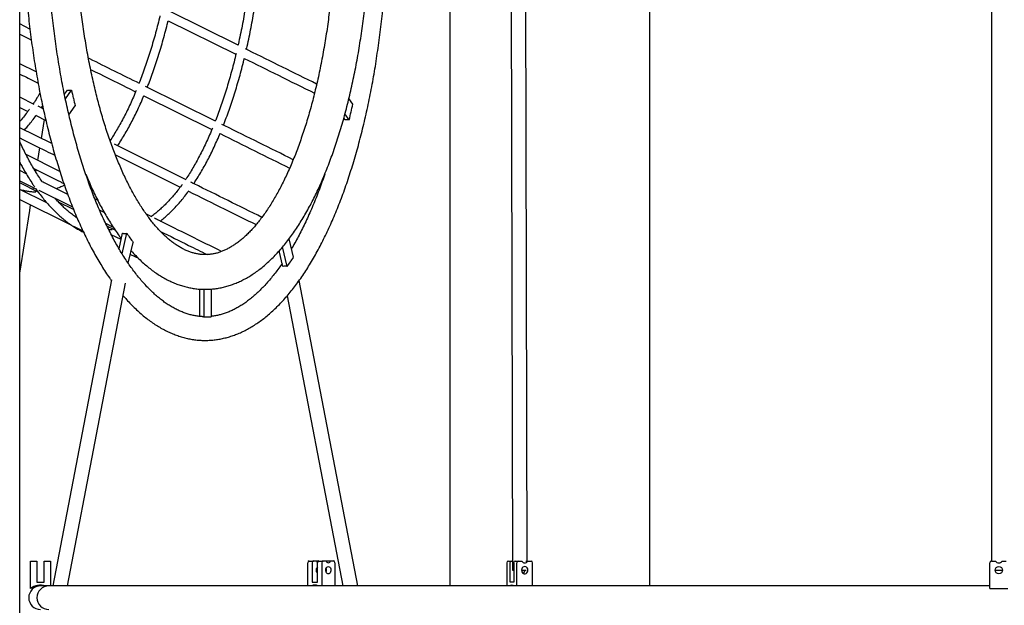
# Model space of a CAD drawing. Units: millimetres. Extents: x 0 to 5115, y 0 to 4200.
# Drawn here: x 1778 to 1886, y 3157 to 3222 of the extents above; entities that cross this region are included whole.
import ezdxf

# ---------------------------------------------------------------- set-up
doc = ezdxf.new("R2010")
doc.units = ezdxf.units.MM
doc.header["$LTSCALE"] = 100

msp = doc.modelspace()

# ---------------------------------------------------------------- linework, layer by layer
at = {"color": 7, "linetype": 'Continuous', "lineweight": 25}
for p, q in [((1831.52, 3335.45), (1831.86, 3161.27)), ((1884.36, 3335.45), (1884.36, 3162.27)), ((1825.02, 3248.52), (1825.02, 3218.87)), ((1833.46, 3162.27), (1833.33, 3230.35)), ((1777.87, 3178.87), (1777.87, 3228.87)), ((1846.93, 3218.87), (1846.93, 3228.44)), ((1801.8, 3218.81), (1794.28, 3222.54)), ((1778.99, 3220.58), (1777.87, 3221.14)), ((1794.14, 3221.49), (1801.56, 3217.81)), ((1777.87, 3220.02), (1779.14, 3219.39)), ((1825.02, 3218.87), (1825.02, 3168.87)), ((1846.93, 3168.87), (1846.93, 3218.87)), ((1779.67, 3215.88), (1777.87, 3216.77)), ((1799.34, 3210.47), (1791.67, 3214.27)), ((1782.77, 3213.43), (1783.09, 3213.88)), ((1782.88, 3212.93), (1783.55, 3213.88)), ((1791.47, 3213.25), (1798.92, 3209.56)), ((1779.45, 3212.32), (1777.87, 3213.11)), ((1780.45, 3211.82), (1779.88, 3212.11)), ((1780.24, 3211.93), (1780.38, 3212.14)), ((1783.26, 3211.17), (1783.95, 3212.15)), ((1814.38, 3212.36), (1813.95, 3212.98)), ((1777.87, 3211.99), (1778.76, 3211.55)), ((1779.67, 3211.1), (1780.74, 3210.57)), ((1813.98, 3210.63), (1813.51, 3211.29)), ((1780.24, 3208.59), (1780.57, 3210.65)), ((1813.52, 3210.63), (1813.39, 3210.82)), ((1781.38, 3208.02), (1777.87, 3209.76)), ((1796.12, 3204.04), (1788.25, 3207.95)), ((1782.27, 3204.98), (1778.56, 3206.82)), ((1779.85, 3206.18), (1780.07, 3207.55)), ((1788.35, 3206.78), (1795.46, 3203.26)), ((1778.59, 3204.71), (1777.87, 3205.07)), ((1779.64, 3204.89), (1779.69, 3205.15)), ((1777.87, 3203.95), (1779.65, 3203.07)), ((1779.91, 3202.71), (1777.87, 3203.72)), ((1780.85, 3201.53), (1777.87, 3203.01)), ((1779.34, 3202.99), (1779.37, 3203.2)), ((1779.97, 3202.91), (1783.66, 3201.08)), ((1783.05, 3202.5), (1783.11, 3202.52)), ((1785.71, 3203.27), (1785.58, 3203.34)), ((1777.87, 3201.89), (1783.55, 3199.08)), ((1778.97, 3200.7), (1779.07, 3201.3)), ((1781.77, 3202), (1781.79, 3202.01)), ((1783.77, 3200.79), (1782.12, 3201.61)), ((1786.11, 3201.96), (1786.42, 3201.81)), ((1777.87, 3193.83), (1778.97, 3200.7)), ((1787.13, 3200.48), (1786.62, 3200.73)), ((1792.36, 3199.98), (1791.75, 3200.28)), ((1784.15, 3199.89), (1784.06, 3199.93)), ((1787.27, 3199.3), (1788.1, 3198.88)), ((1783.77, 3198.96), (1784.79, 3198.46)), ((1788.34, 3198.53), (1787.42, 3198.98)), ((1788.99, 3197.5), (1787.9, 3198.04)), ((1788.31, 3198.58), (1788.25, 3198.57)), ((1788.75, 3196.5), (1789.15, 3198.19)), ((1789.08, 3195.95), (1789.6, 3198.19)), ((1789.77, 3194.9), (1790.31, 3197.19)), ((1807.87, 3195.56), (1807.4, 3197.59)), ((1790, 3195.88), (1790.87, 3195.45)), ((1806.72, 3194.56), (1806.31, 3196.27)), ((1807.17, 3194.56), (1806.67, 3196.69)), ((1787.92, 3193.08), (1781.49, 3159.55)), ((1783.12, 3159.55), (1789.48, 3192.73)), ((1814.92, 3159.55), (1808.49, 3193.02)), ((1797.57, 3192.08), (1797.57, 3189.08)), ((1797.7, 3192.08), (1798.03, 3192.08)), ((1798.03, 3192.08), (1798.03, 3189.04)), ((1798.84, 3192.08), (1798.84, 3189.04)), ((1807.19, 3191.34), (1813.29, 3159.55)), ((1798.03, 3189.04), (1797.86, 3189.06)), ((1777.87, 3128.87), (1777.87, 3178.87)), ((1825.02, 3168.87), (1825.02, 3159.55)), ((1846.93, 3159.55), (1846.93, 3168.87)), ((1779.06, 3162.27), (1779.76, 3162.27)), ((1779.06, 3162.07), (1779.06, 3162.27)), ((1779.06, 3159.27), (1779.06, 3162.07)), ((1779.76, 3162.27), (1779.76, 3162.07)), ((1779.76, 3162.07), (1779.76, 3159.97)), ((1780.56, 3162.27), (1781.26, 3162.27)), ((1780.56, 3162.07), (1780.56, 3162.27)), ((1780.56, 3159.97), (1780.56, 3162.07)), ((1781.26, 3162.27), (1781.26, 3162.07)), ((1781.26, 3162.07), (1781.26, 3159.55)), ((1809.43, 3159.55), (1809.43, 3162.07)), ((1809.57, 3162.27), (1810.07, 3162.27)), ((1809.93, 3162.07), (1809.93, 3159.97)), ((1810.39, 3162.27), (1810.07, 3162.27)), ((1810.63, 3162.27), (1810.39, 3162.27)), ((1810.49, 3159.97), (1810.49, 3162.07)), ((1810.63, 3162.27), (1811.13, 3162.27)), ((1810.99, 3162.07), (1810.99, 3159.55)), ((1811.45, 3162.27), (1811.13, 3162.27)), ((1811.94, 3162.27), (1811.45, 3162.27)), ((1812.26, 3162.27), (1811.94, 3162.27)), ((1812.4, 3162.07), (1812.4, 3159.55)), ((1831.25, 3162.07), (1831.25, 3159.55)), ((1831.42, 3162.27), (1831.77, 3162.27)), ((1831.6, 3159.97), (1831.6, 3162.07)), ((1831.77, 3162.27), (1831.86, 3162.27)), ((1832, 3162.07), (1832, 3159.97)), ((1832.17, 3162.27), (1832.52, 3162.27)), ((1832.35, 3159.55), (1832.35, 3162.07)), ((1832.52, 3162.27), (1832.91, 3162.27)), ((1833.32, 3162.27), (1833.51, 3162.27)), ((1833.51, 3162.27), (1833.91, 3162.27)), ((1834.08, 3159.55), (1834.08, 3162.07)), ((1884.16, 3159.27), (1884.16, 3162.07)), ((1884.36, 3162.27), (1884.82, 3162.27)), ((1885.51, 3162.27), (1885.96, 3162.27)), ((1884.76, 3161.27), (1885.16, 3161.27)), ((1885.16, 3161.27), (1885.56, 3161.27)), ((1779.76, 3159.97), (1780.56, 3159.97)), ((1781.05, 3159.55), (1780.16, 3159.55)), ((1884.16, 3159.55), (1781.05, 3159.55)), ((1809.93, 3159.97), (1810.49, 3159.97)), ((1832, 3159.97), (1831.6, 3159.97)), ((1884.16, 3159.27), (1886.16, 3159.27))]:
    msp.add_line(p, q, dxfattribs=at)
at = {"color": 7, "linetype": 'Continuous', "lineweight": 25, "flags": 128}
for points in [[(1811.69, 3161.67), (1811.78, 3161.65), (1811.85, 3161.6), (1811.92, 3161.52), (1811.96, 3161.42), (1811.98, 3161.3), (1811.97, 3161.18), (1811.94, 3161.07), (1811.89, 3160.98), (1811.82, 3160.91), (1811.74, 3160.88), (1811.65, 3160.88), (1811.57, 3160.91), (1811.5, 3160.98), (1811.45, 3161.07), (1811.42, 3161.18), (1811.41, 3161.3), (1811.43, 3161.42), (1811.47, 3161.52), (1811.54, 3161.6), (1811.61, 3161.65), (1811.69, 3161.67)], [(1833.21, 3161.67), (1833.11, 3161.65), (1833.02, 3161.6), (1832.94, 3161.52), (1832.89, 3161.42), (1832.87, 3161.3), (1832.88, 3161.18), (1832.91, 3161.07), (1832.98, 3160.98), (1833.06, 3160.91), (1833.16, 3160.88), (1833.26, 3160.88), (1833.36, 3160.91), (1833.45, 3160.98), (1833.51, 3161.07), (1833.55, 3161.18), (1833.56, 3161.3), (1833.54, 3161.42), (1833.48, 3161.52), (1833.41, 3161.6), (1833.32, 3161.65), (1833.21, 3161.67)]]:
    msp.add_lwpolyline(points, dxfattribs=at)
at = {"color": 7, "linetype": 'Continuous', "lineweight": 25}
msp.add_circle((1885.16, 3161.27), 0.4, dxfattribs=at)
for centre, radius, start, end in [((1855.76, 3229.84), 73.96, 192.4621, 193.1549), ((1853.44, 3229.3), 71.57, 193.1548, 193.8629), ((1737.02, 3229.52), 79.24, 346.8448, 347.4912), ((1739.34, 3228.98), 76.86, 346.1853, 346.8449), ((1809.92, 3211.68), 24.39, 213.5805, 215.0319), ((1808.58, 3210.74), 22.75, 215.0315, 216.5518), ((1787.5, 3209.09), 24.46, 323.5522, 324.9673), ((1786.15, 3210.03), 26.1, 324.967, 326.3222), ((1798.43, 3198.94), 6.87, 266.6227, 269.999), ((1798.43, 3198.94), 6.87, 270.001, 273.3773), ((1798.43, 3196.4), 7.37, 266.8511, 269.9992), ((1798.43, 3196.4), 7.37, 270.0008, 273.1489), ((1809.61, 3162.1), 0.179, 101.4218, 188.0495), ((1810.1, 3162.1), 0.179, 101.4218, 188.0495), ((1810.83, 3161.27), 0.483, 134.1959, 225.8041), ((1810.72, 3162.39), 0.349, 200.3808, 231.1362), ((1809.88, 3161.27), 0.544, 339.1362, 20.8638), ((1810.67, 3162.1), 0.179, 101.4218, 188.0495), ((1811.16, 3162.1), 0.179, 101.4218, 188.0495), ((1811.69, 3162.33), 0.252, 193.5276, 346.4724), ((1810.94, 3161.27), 0.544, 339.1362, 20.8638), ((1812.22, 3162.1), 0.179, 351.9505, 78.5782), ((1831.43, 3162.08), 0.188, 94.4019, 183.8113), ((1831.78, 3162.08), 0.188, 94.4019, 183.8113), ((1832.18, 3162.08), 0.188, 94.4019, 183.8113), ((1832.53, 3162.08), 0.188, 94.4019, 183.8113), ((1833.21, 3162.4), 0.327, 203.3427, 336.6573), ((1833.89, 3162.08), 0.188, 356.1887, 85.5981), ((1884.36, 3162.07), 0.2, 90, 180), ((1885.16, 3162.47), 0.4, 210, 330), ((1831.95, 3174.06), 12.79, 269.5978, 270.1979), ((1832.18, 3494.67), 333.4, 270.1193, 270.2025), ((1832.8, 3161.26), 0.414, 305.8808, 1.3053), ((1780.16, 3158.25), 1.3, 90, 270), ((1780.16, 3157.72), 1.9, 74.3307, 125.3765), ((1781.06, 3158.25), 1.3, 90.3833, 269.6167), ((1781.06, 3158.25), 1.3, 90.3827, 269.6173), ((1810.21, 3158.65), 0.974, 68.1319, 111.8681), ((1831.8, 3159.11), 0.511, 59.834, 120.166)]:
    msp.add_arc(centre, radius, start, end, dxfattribs=at)
for points, knots in [([(1798.2, 3186.45), (1798.3, 3186.45), (1798.58, 3186.46), (1799.03, 3186.49), (1799.56, 3186.55), (1800.09, 3186.65), (1800.61, 3186.78), (1801.14, 3186.94), (1801.66, 3187.13), (1802.18, 3187.35), (1802.7, 3187.6), (1803.21, 3187.89), (1803.72, 3188.21), (1804.23, 3188.56), (1804.73, 3188.94), (1805.23, 3189.35), (1805.72, 3189.8), (1806.21, 3190.27), (1806.69, 3190.78), (1807.17, 3191.31), (1807.63, 3191.87), (1808.09, 3192.47), (1808.55, 3193.08), (1808.99, 3193.73), (1809.43, 3194.4), (1809.85, 3195.1), (1810.27, 3195.83), (1810.68, 3196.58), (1811.08, 3197.35), (1811.47, 3198.15), (1811.86, 3198.97), (1812.23, 3199.82), (1812.59, 3200.68), (1812.94, 3201.57), (1813.29, 3202.48), (1813.62, 3203.41), (1813.94, 3204.36), (1814.25, 3205.33), (1814.55, 3206.31), (1814.84, 3207.32), (1815.12, 3208.34), (1815.39, 3209.38), (1815.64, 3210.43), (1815.89, 3211.5), (1816.12, 3212.59), (1816.34, 3213.69), (1816.55, 3214.8), (1816.75, 3215.92), (1816.93, 3217.06), (1817.1, 3218.21), (1817.26, 3219.37), (1817.41, 3220.53), (1817.55, 3221.71), (1817.67, 3222.89), (1817.78, 3224.08), (1817.88, 3225.28), (1817.97, 3226.48), (1818.04, 3227.69), (1818.1, 3228.91), (1818.15, 3230.12), (1818.18, 3231.34), (1818.2, 3232.56), (1818.21, 3233.78), (1818.2, 3235), (1818.19, 3236.22), (1818.16, 3237.44), (1818.11, 3238.65), (1818.06, 3239.87), (1817.99, 3241.08), (1817.91, 3242.28), (1817.81, 3243.48), (1817.71, 3244.67), (1817.59, 3245.86), (1817.45, 3247.04), (1817.31, 3248.21), (1817.15, 3249.37), (1816.98, 3250.52), (1816.8, 3251.66), (1816.61, 3252.78), (1816.4, 3253.9), (1816.18, 3255), (1815.95, 3256.09), (1815.71, 3257.16), (1815.46, 3258.22), (1815.2, 3259.27), (1814.92, 3260.29), (1814.64, 3261.3), (1814.34, 3262.29), (1814.03, 3263.27), (1813.71, 3264.22), (1813.38, 3265.16), (1813.04, 3266.07), (1812.69, 3266.96), (1812.34, 3267.84), (1811.97, 3268.69), (1811.59, 3269.51), (1811.2, 3270.32), (1810.8, 3271.1), (1810.39, 3271.86), (1809.98, 3272.59), (1809.55, 3273.29), (1809.12, 3273.98), (1808.68, 3274.63), (1808.23, 3275.26), (1807.77, 3275.86), (1807.3, 3276.43), (1806.83, 3276.98), (1806.35, 3277.49), (1805.86, 3277.98), (1805.36, 3278.43), (1804.86, 3278.86), (1804.35, 3279.25), (1803.84, 3279.61), (1803.33, 3279.94), (1802.8, 3280.24), (1802.28, 3280.51), (1801.75, 3280.74), (1801.23, 3280.94), (1800.7, 3281.11), (1800.17, 3281.24), (1799.63, 3281.34), (1799.1, 3281.41), (1798.63, 3281.45), (1798.33, 3281.45), (1798.2, 3281.45)], [0, 0, 0, 0, 0.004435, 0.01222, 0.020009, 0.027813, 0.035642, 0.043506, 0.051413, 0.059367, 0.067373, 0.075431, 0.083541, 0.091701, 0.099906, 0.108151, 0.116431, 0.124739, 0.133071, 0.14142, 0.149782, 0.158152, 0.166528, 0.174906, 0.183284, 0.19166, 0.200032, 0.2084, 0.216763, 0.225121, 0.233474, 0.241821, 0.250162, 0.258498, 0.266829, 0.275155, 0.283476, 0.291793, 0.300105, 0.308413, 0.316717, 0.325018, 0.333315, 0.341608, 0.349899, 0.358187, 0.366473, 0.374756, 0.383037, 0.391316, 0.399593, 0.407868, 0.416142, 0.424415, 0.432686, 0.440956, 0.449225, 0.457494, 0.465762, 0.474029, 0.482296, 0.490562, 0.498828, 0.507095, 0.515361, 0.523627, 0.531894, 0.540161, 0.548429, 0.556697, 0.564966, 0.573236, 0.581506, 0.589778, 0.598052, 0.606326, 0.614603, 0.622881, 0.631161, 0.639443, 0.647728, 0.656015, 0.664304, 0.672597, 0.680892, 0.689191, 0.697493, 0.7058, 0.71411, 0.722424, 0.730743, 0.739067, 0.747396, 0.75573, 0.76407, 0.772415, 0.780766, 0.789122, 0.797485, 0.805853, 0.814227, 0.822605, 0.830988, 0.839373, 0.84776, 0.856146, 0.864528, 0.872903, 0.881266, 0.889614, 0.89794, 0.906239, 0.914505, 0.922732, 0.930913, 0.939045, 0.947125, 0.95515, 0.963122, 0.971043, 0.978919, 0.986758, 0.994569, 1, 1, 1, 1]), ([(1797.86, 3189.06), (1797.75, 3189.07), (1797.5, 3189.09), (1797.1, 3189.14), (1796.66, 3189.24), (1796.21, 3189.36), (1795.77, 3189.52), (1795.34, 3189.7), (1794.9, 3189.92), (1794.47, 3190.16), (1794.04, 3190.43), (1793.61, 3190.73), (1793.18, 3191.06), (1792.76, 3191.42), (1792.34, 3191.81), (1791.92, 3192.23), (1791.51, 3192.67), (1791.09, 3193.15), (1790.68, 3193.65), (1790.28, 3194.18), (1789.88, 3194.74), (1789.48, 3195.32), (1789.09, 3195.94), (1788.7, 3196.58), (1788.32, 3197.24), (1787.95, 3197.94), (1787.58, 3198.66), (1787.22, 3199.4), (1786.86, 3200.17), (1786.51, 3200.96), (1786.17, 3201.78), (1785.84, 3202.62), (1785.52, 3203.48), (1785.21, 3204.37), (1784.9, 3205.27), (1784.61, 3206.2), (1784.32, 3207.15), (1784.04, 3208.11), (1783.78, 3209.1), (1783.52, 3210.1), (1783.27, 3211.12), (1783.04, 3212.15), (1782.81, 3213.2), (1782.6, 3214.27), (1782.4, 3215.35), (1782.21, 3216.44), (1782.03, 3217.55), (1781.86, 3218.67), (1781.71, 3219.8), (1781.56, 3220.94), (1781.43, 3222.08), (1781.31, 3223.24), (1781.2, 3224.4), (1781.11, 3225.58), (1781.03, 3226.75), (1780.96, 3227.94), (1780.9, 3229.12), (1780.85, 3230.31), (1780.82, 3231.5), (1780.8, 3232.7), (1780.8, 3233.89), (1780.8, 3235.09), (1780.82, 3236.28), (1780.85, 3237.48), (1780.89, 3238.67), (1780.95, 3239.86), (1781.02, 3241.04), (1781.1, 3242.22), (1781.19, 3243.39), (1781.3, 3244.55), (1781.42, 3245.71), (1781.55, 3246.86), (1781.69, 3248), (1781.85, 3249.13), (1782.01, 3250.25), (1782.19, 3251.36), (1782.38, 3252.45), (1782.58, 3253.53), (1782.79, 3254.6), (1783.02, 3255.65), (1783.25, 3256.69), (1783.5, 3257.71), (1783.75, 3258.72), (1784.02, 3259.7), (1784.29, 3260.67), (1784.58, 3261.62), (1784.88, 3262.55), (1785.18, 3263.46), (1785.49, 3264.35), (1785.82, 3265.21), (1786.15, 3266.05), (1786.49, 3266.87), (1786.83, 3267.67), (1787.19, 3268.44), (1787.55, 3269.19), (1787.92, 3269.91), (1788.29, 3270.61), (1788.67, 3271.28), (1789.06, 3271.92), (1789.45, 3272.53), (1789.85, 3273.12), (1790.25, 3273.68), (1790.65, 3274.21), (1791.06, 3274.72), (1791.47, 3275.19), (1791.89, 3275.64), (1792.3, 3276.06), (1792.72, 3276.45), (1793.14, 3276.81), (1793.56, 3277.14), (1793.99, 3277.44), (1794.41, 3277.71), (1794.84, 3277.95), (1795.26, 3278.17), (1795.69, 3278.35), (1796.12, 3278.51), (1796.55, 3278.64), (1796.99, 3278.74), (1797.43, 3278.81), (1797.72, 3278.83), (1797.86, 3278.84)], [0, 0, 0, 0, 0.006462, 0.015623, 0.024726, 0.033747, 0.042673, 0.051503, 0.060242, 0.068899, 0.077485, 0.086014, 0.094495, 0.10294, 0.111356, 0.119752, 0.128133, 0.136505, 0.144871, 0.153234, 0.161598, 0.169962, 0.17833, 0.186702, 0.195079, 0.203462, 0.21185, 0.220245, 0.228645, 0.237052, 0.245465, 0.253884, 0.262308, 0.270738, 0.279173, 0.287613, 0.296058, 0.304507, 0.31296, 0.321417, 0.329878, 0.338342, 0.346809, 0.355279, 0.363752, 0.372228, 0.380705, 0.389185, 0.397667, 0.406151, 0.414637, 0.423124, 0.431612, 0.440101, 0.448592, 0.457083, 0.465575, 0.474068, 0.482561, 0.491054, 0.499548, 0.508042, 0.516536, 0.525029, 0.533523, 0.542016, 0.550508, 0.558999, 0.56749, 0.57598, 0.584468, 0.592956, 0.601441, 0.609926, 0.618408, 0.626889, 0.635367, 0.643843, 0.652317, 0.660788, 0.669256, 0.677721, 0.686183, 0.694641, 0.703096, 0.711546, 0.719992, 0.728433, 0.73687, 0.745301, 0.753727, 0.762148, 0.770562, 0.778971, 0.787373, 0.795769, 0.804158, 0.812541, 0.820918, 0.829289, 0.837654, 0.846015, 0.854373, 0.862728, 0.871084, 0.879441, 0.887804, 0.896176, 0.904561, 0.912967, 0.921399, 0.929867, 0.938381, 0.946951, 0.955588, 0.964305, 0.97311, 0.98201, 0.991005, 1, 1, 1, 1]), ([(1798.84, 3192.08), (1798.9, 3192.08), (1799.14, 3192.1), (1799.54, 3192.15), (1800.06, 3192.25), (1800.57, 3192.38), (1801.08, 3192.54), (1801.58, 3192.73), (1802.09, 3192.96), (1802.59, 3193.21), (1803.09, 3193.5), (1803.58, 3193.82), (1804.07, 3194.17), (1804.56, 3194.55), (1805.04, 3194.97), (1805.51, 3195.42), (1805.98, 3195.9), (1806.44, 3196.4), (1806.9, 3196.94), (1807.34, 3197.51), (1807.78, 3198.1), (1808.21, 3198.73), (1808.62, 3199.38), (1809.03, 3200.05), (1809.43, 3200.75), (1809.82, 3201.47), (1810.2, 3202.22), (1810.57, 3202.99), (1810.93, 3203.79), (1811.27, 3204.6), (1811.61, 3205.44), (1811.94, 3206.3), (1812.25, 3207.17), (1812.56, 3208.07), (1812.85, 3208.99), (1813.13, 3209.92), (1813.41, 3210.87), (1813.67, 3211.84), (1813.91, 3212.82), (1814.15, 3213.82), (1814.37, 3214.83), (1814.59, 3215.86), (1814.79, 3216.9), (1814.98, 3217.96), (1815.15, 3219.02), (1815.32, 3220.1), (1815.47, 3221.18), (1815.61, 3222.28), (1815.74, 3223.38), (1815.85, 3224.49), (1815.95, 3225.61), (1816.04, 3226.74), (1816.11, 3227.87), (1816.18, 3229), (1816.23, 3230.14), (1816.26, 3231.28), (1816.29, 3232.42), (1816.3, 3233.57), (1816.3, 3234.71), (1816.28, 3235.85), (1816.25, 3236.99), (1816.21, 3238.13), (1816.16, 3239.27), (1816.09, 3240.4), (1816.01, 3241.53), (1815.92, 3242.65), (1815.81, 3243.77), (1815.7, 3244.88), (1815.57, 3245.98), (1815.42, 3247.07), (1815.27, 3248.15), (1815.1, 3249.23), (1814.92, 3250.29), (1814.73, 3251.34), (1814.52, 3252.37), (1814.3, 3253.39), (1814.08, 3254.4), (1813.84, 3255.4), (1813.58, 3256.37), (1813.32, 3257.34), (1813.05, 3258.28), (1812.76, 3259.21), (1812.46, 3260.12), (1812.16, 3261.01), (1811.84, 3261.88), (1811.51, 3262.73), (1811.17, 3263.56), (1810.82, 3264.36), (1810.46, 3265.15), (1810.08, 3265.91), (1809.7, 3266.65), (1809.31, 3267.37), (1808.91, 3268.06), (1808.5, 3268.73), (1808.08, 3269.37), (1807.65, 3269.98), (1807.21, 3270.57), (1806.76, 3271.13), (1806.3, 3271.67), (1805.83, 3272.17), (1805.35, 3272.64), (1804.87, 3273.08), (1804.38, 3273.5), (1803.88, 3273.87), (1803.38, 3274.22), (1802.87, 3274.53), (1802.36, 3274.81), (1801.85, 3275.06), (1801.33, 3275.27), (1800.81, 3275.45), (1800.29, 3275.6), (1799.77, 3275.71), (1799.29, 3275.79), (1798.97, 3275.81), (1798.84, 3275.83)], [0, 0, 0, 0, 0.003047, 0.011268, 0.019512, 0.027795, 0.036133, 0.044538, 0.053019, 0.061585, 0.07024, 0.078983, 0.087812, 0.096722, 0.105704, 0.114748, 0.123844, 0.132982, 0.14215, 0.151341, 0.160546, 0.169758, 0.178972, 0.188183, 0.197389, 0.206587, 0.215775, 0.224954, 0.234122, 0.24328, 0.252428, 0.261565, 0.270692, 0.27981, 0.288919, 0.298019, 0.307112, 0.316196, 0.325274, 0.334345, 0.34341, 0.352469, 0.361523, 0.370572, 0.379617, 0.388658, 0.397695, 0.406729, 0.41576, 0.424788, 0.433814, 0.442838, 0.45186, 0.46088, 0.4699, 0.478918, 0.487936, 0.496953, 0.50597, 0.514987, 0.524004, 0.533022, 0.542041, 0.55106, 0.560081, 0.569103, 0.578128, 0.587154, 0.596183, 0.605214, 0.614249, 0.623287, 0.632328, 0.641374, 0.650424, 0.659479, 0.668539, 0.677605, 0.686677, 0.695756, 0.704842, 0.713935, 0.723037, 0.732148, 0.741267, 0.750397, 0.759536, 0.768686, 0.777847, 0.78702, 0.796203, 0.805398, 0.814603, 0.823818, 0.833041, 0.84227, 0.851502, 0.860731, 0.869952, 0.879157, 0.888338, 0.897485, 0.906587, 0.915633, 0.924612, 0.933514, 0.94233, 0.951056, 0.959689, 0.968231, 0.976689, 0.985071, 0.993388, 1, 1, 1, 1]), ([(1787.98, 3274.99), (1787.94, 3274.93), (1787.75, 3274.67), (1787.42, 3274.17), (1786.98, 3273.5), (1786.55, 3272.8), (1786.13, 3272.08), (1785.72, 3271.33), (1785.32, 3270.55), (1784.93, 3269.75), (1784.55, 3268.93), (1784.18, 3268.09), (1783.81, 3267.22), (1783.46, 3266.33), (1783.12, 3265.43), (1782.79, 3264.5), (1782.47, 3263.55), (1782.15, 3262.58), (1781.85, 3261.59), (1781.57, 3260.59), (1781.29, 3259.56), (1781.02, 3258.53), (1780.76, 3257.47), (1780.52, 3256.4), (1780.29, 3255.31), (1780.07, 3254.22), (1779.86, 3253.1), (1779.66, 3251.98), (1779.47, 3250.84), (1779.3, 3249.7), (1779.14, 3248.54), (1778.99, 3247.37), (1778.86, 3246.2), (1778.73, 3245.01), (1778.62, 3243.82), (1778.52, 3242.62), (1778.44, 3241.42), (1778.37, 3240.21), (1778.31, 3239), (1778.26, 3237.78), (1778.22, 3236.57), (1778.2, 3235.35), (1778.2, 3234.13), (1778.2, 3232.9), (1778.22, 3231.68), (1778.25, 3230.47), (1778.29, 3229.25), (1778.35, 3228.04), (1778.42, 3226.83), (1778.5, 3225.62), (1778.59, 3224.42), (1778.7, 3223.23), (1778.82, 3222.04), (1778.95, 3220.87), (1779.1, 3219.7), (1779.25, 3218.54), (1779.42, 3217.39), (1779.61, 3216.25), (1779.8, 3215.12), (1780, 3214), (1780.22, 3212.9), (1780.45, 3211.81), (1780.69, 3210.74), (1780.94, 3209.68), (1781.21, 3208.64), (1781.48, 3207.61), (1781.77, 3206.6), (1782.07, 3205.61), (1782.37, 3204.64), (1782.69, 3203.68), (1783.02, 3202.75), (1783.36, 3201.83), (1783.71, 3200.94), (1784.07, 3200.07), (1784.44, 3199.22), (1784.82, 3198.39), (1785.21, 3197.59), (1785.6, 3196.8), (1786.01, 3196.05), (1786.43, 3195.32), (1786.85, 3194.61), (1787.28, 3193.93), (1787.64, 3193.4), (1787.85, 3193.11), (1787.91, 3193.02)], [0, 0, 0, 0, 0.003441, 0.015943, 0.028444, 0.040942, 0.053434, 0.065921, 0.0784, 0.090871, 0.103335, 0.11579, 0.128237, 0.140676, 0.153107, 0.16553, 0.177947, 0.190356, 0.202759, 0.215156, 0.227547, 0.239933, 0.252313, 0.264689, 0.27706, 0.289427, 0.301791, 0.31415, 0.326507, 0.33886, 0.351211, 0.363559, 0.375905, 0.388249, 0.400591, 0.412932, 0.425271, 0.437609, 0.449945, 0.462281, 0.474617, 0.486952, 0.499286, 0.511621, 0.523955, 0.53629, 0.548626, 0.560961, 0.573298, 0.585635, 0.597974, 0.610314, 0.622655, 0.634998, 0.647344, 0.659691, 0.67204, 0.684393, 0.696748, 0.709106, 0.721468, 0.733833, 0.746203, 0.758576, 0.770955, 0.783338, 0.795726, 0.808121, 0.820521, 0.832927, 0.845341, 0.857761, 0.870189, 0.882625, 0.895069, 0.907521, 0.919982, 0.932452, 0.94493, 0.957417, 0.969911, 0.982413, 0.994921, 1, 1, 1, 1]), ([(1798.2, 3195.85), (1798.15, 3195.85), (1797.96, 3195.85), (1797.65, 3195.88), (1797.27, 3195.94), (1796.89, 3196.03), (1796.51, 3196.15), (1796.13, 3196.3), (1795.76, 3196.48), (1795.39, 3196.69), (1795.02, 3196.92), (1794.65, 3197.18), (1794.28, 3197.47), (1793.91, 3197.79), (1793.55, 3198.14), (1793.18, 3198.51), (1792.82, 3198.91), (1792.45, 3199.34), (1792.09, 3199.8), (1791.74, 3200.29), (1791.38, 3200.81), (1791.03, 3201.35), (1790.68, 3201.92), (1790.34, 3202.52), (1790, 3203.14), (1789.67, 3203.8), (1789.34, 3204.47), (1789.02, 3205.17), (1788.71, 3205.9), (1788.4, 3206.65), (1788.1, 3207.43), (1787.81, 3208.22), (1787.53, 3209.04), (1787.25, 3209.88), (1786.99, 3210.74), (1786.73, 3211.63), (1786.49, 3212.53), (1786.25, 3213.44), (1786.03, 3214.38), (1785.81, 3215.33), (1785.61, 3216.3), (1785.41, 3217.29), (1785.23, 3218.28), (1785.06, 3219.3), (1784.9, 3220.32), (1784.75, 3221.36), (1784.61, 3222.4), (1784.48, 3223.46), (1784.37, 3224.52), (1784.27, 3225.6), (1784.18, 3226.68), (1784.1, 3227.76), (1784.04, 3228.86), (1783.99, 3229.95), (1783.95, 3231.05), (1783.92, 3232.15), (1783.91, 3233.26), (1783.91, 3234.36), (1783.92, 3235.47), (1783.94, 3236.57), (1783.98, 3237.67), (1784.03, 3238.77), (1784.09, 3239.86), (1784.16, 3240.95), (1784.25, 3242.03), (1784.34, 3243.11), (1784.45, 3244.17), (1784.58, 3245.23), (1784.71, 3246.28), (1784.86, 3247.32), (1785.01, 3248.35), (1785.18, 3249.36), (1785.36, 3250.37), (1785.56, 3251.35), (1785.76, 3252.33), (1785.97, 3253.29), (1786.19, 3254.23), (1786.43, 3255.15), (1786.67, 3256.06), (1786.93, 3256.94), (1787.19, 3257.81), (1787.46, 3258.66), (1787.74, 3259.48), (1788.03, 3260.29), (1788.33, 3261.07), (1788.63, 3261.83), (1788.95, 3262.56), (1789.26, 3263.27), (1789.59, 3263.95), (1789.92, 3264.61), (1790.26, 3265.24), (1790.6, 3265.85), (1790.95, 3266.43), (1791.3, 3266.98), (1791.65, 3267.5), (1792.01, 3267.99), (1792.37, 3268.46), (1792.73, 3268.89), (1793.1, 3269.3), (1793.46, 3269.68), (1793.82, 3270.03), (1794.19, 3270.35), (1794.55, 3270.64), (1794.91, 3270.91), (1795.27, 3271.15), (1795.63, 3271.35), (1795.99, 3271.54), (1796.35, 3271.69), (1796.71, 3271.82), (1797.08, 3271.92), (1797.44, 3271.99), (1797.82, 3272.04), (1798.07, 3272.05), (1798.2, 3272.05)], [0, 0, 0, 0, 0.00464, 0.015096, 0.0254759, 0.0356712, 0.0456293, 0.0553463, 0.0648462, 0.074164, 0.0833353, 0.0923924, 0.1013628, 0.1102689, 0.1191289, 0.1279572, 0.1367652, 0.1455619, 0.1543539, 0.1631458, 0.1719409, 0.1807425, 0.1895529, 0.1983735, 0.2072054, 0.2160493, 0.2249053, 0.2337735, 0.2426537, 0.2515457, 0.260449, 0.2693631, 0.2782876, 0.2872219, 0.2961655, 0.3051178, 0.3140783, 0.3230465, 0.3320217, 0.3410037, 0.3499917, 0.3589855, 0.3679845, 0.3769884, 0.3859967, 0.395009, 0.4040251, 0.4130444, 0.4220667, 0.4310917, 0.440119, 0.4491483, 0.4581794, 0.467212, 0.4762457, 0.4852803, 0.4943156, 0.5033512, 0.5123869, 0.5214224, 0.5304573, 0.5394915, 0.5485245, 0.5575563, 0.5665864, 0.5756146, 0.5846406, 0.5936641, 0.6026848, 0.6117023, 0.6207163, 0.6297264, 0.6387323, 0.6477336, 0.6567299, 0.6657206, 0.6747055, 0.683684, 0.6926556, 0.7016199, 0.7105763, 0.7195242, 0.7284631, 0.7373924, 0.7463117, 0.7552202, 0.7641176, 0.7730032, 0.7818767, 0.7907377, 0.7995861, 0.8084217, 0.8172448, 0.826056, 0.834856, 0.8436465, 0.8524295, 0.861208, 0.8699857, 0.8787663, 0.8875564, 0.8963643, 0.9052007, 0.9140789, 0.9230156, 0.9320312, 0.9411505, 0.9504019, 0.9598176, 0.96943, 0.9792663, 0.9893374, 1, 1, 1, 1]), ([(1798.2, 3272.05), (1798.26, 3272.05), (1798.44, 3272.05), (1798.76, 3272.02), (1799.14, 3271.96), (1799.52, 3271.87), (1799.9, 3271.75), (1800.27, 3271.6), (1800.65, 3271.42), (1801.02, 3271.22), (1801.39, 3270.98), (1801.76, 3270.72), (1802.12, 3270.43), (1802.49, 3270.11), (1802.86, 3269.77), (1803.22, 3269.39), (1803.59, 3268.99), (1803.95, 3268.56), (1804.31, 3268.1), (1804.67, 3267.61), (1805.02, 3267.1), (1805.38, 3266.55), (1805.72, 3265.98), (1806.07, 3265.38), (1806.4, 3264.76), (1806.74, 3264.11), (1807.06, 3263.43), (1807.38, 3262.73), (1807.7, 3262), (1808, 3261.25), (1808.3, 3260.48), (1808.59, 3259.68), (1808.88, 3258.86), (1809.15, 3258.02), (1809.42, 3257.16), (1809.67, 3256.28), (1809.92, 3255.38), (1810.15, 3254.46), (1810.38, 3253.52), (1810.59, 3252.57), (1810.8, 3251.6), (1810.99, 3250.62), (1811.18, 3249.62), (1811.35, 3248.61), (1811.51, 3247.58), (1811.66, 3246.55), (1811.8, 3245.5), (1811.92, 3244.45), (1812.03, 3243.38), (1812.13, 3242.31), (1812.22, 3241.23), (1812.3, 3240.14), (1812.36, 3239.05), (1812.42, 3237.95), (1812.46, 3236.85), (1812.48, 3235.75), (1812.5, 3234.65), (1812.5, 3233.54), (1812.49, 3232.44), (1812.46, 3231.34), (1812.43, 3230.24), (1812.38, 3229.14), (1812.32, 3228.04), (1812.24, 3226.96), (1812.16, 3225.87), (1812.06, 3224.8), (1811.95, 3223.73), (1811.83, 3222.67), (1811.69, 3221.62), (1811.55, 3220.58), (1811.39, 3219.56), (1811.22, 3218.54), (1811.04, 3217.54), (1810.85, 3216.55), (1810.65, 3215.58), (1810.43, 3214.62), (1810.21, 3213.68), (1809.98, 3212.75), (1809.73, 3211.85), (1809.48, 3210.96), (1809.22, 3210.09), (1808.94, 3209.25), (1808.66, 3208.42), (1808.37, 3207.62), (1808.08, 3206.84), (1807.77, 3206.08), (1807.46, 3205.34), (1807.14, 3204.64), (1806.81, 3203.95), (1806.48, 3203.29), (1806.15, 3202.66), (1805.8, 3202.06), (1805.46, 3201.48), (1805.11, 3200.93), (1804.75, 3200.41), (1804.39, 3199.91), (1804.03, 3199.45), (1803.67, 3199.01), (1803.31, 3198.6), (1802.95, 3198.22), (1802.58, 3197.87), (1802.22, 3197.55), (1801.86, 3197.26), (1801.49, 3196.99), (1801.13, 3196.76), (1800.77, 3196.55), (1800.41, 3196.37), (1800.05, 3196.21), (1799.69, 3196.08), (1799.33, 3195.98), (1798.96, 3195.91), (1798.59, 3195.86), (1798.33, 3195.86), (1798.2, 3195.85)], [0, 0, 0, 0, 0.00464, 0.015096, 0.0254759, 0.0356712, 0.0456293, 0.0553463, 0.0648462, 0.074164, 0.0833353, 0.0923924, 0.1013628, 0.1102689, 0.1191289, 0.1279572, 0.1367652, 0.1455619, 0.1543539, 0.1631458, 0.1719409, 0.1807425, 0.1895529, 0.1983735, 0.2072054, 0.2160493, 0.2249053, 0.2337735, 0.2426537, 0.2515457, 0.260449, 0.2693631, 0.2782876, 0.2872219, 0.2961655, 0.3051178, 0.3140783, 0.3230465, 0.3320217, 0.3410037, 0.3499917, 0.3589855, 0.3679845, 0.3769884, 0.3859967, 0.395009, 0.4040251, 0.4130444, 0.4220667, 0.4310917, 0.440119, 0.4491483, 0.4581794, 0.467212, 0.4762457, 0.4852803, 0.4943156, 0.5033512, 0.5123869, 0.5214224, 0.5304573, 0.5394915, 0.5485245, 0.5575563, 0.5665864, 0.5756146, 0.5846406, 0.5936641, 0.6026848, 0.6117023, 0.6207163, 0.6297264, 0.6387323, 0.6477336, 0.6567299, 0.6657206, 0.6747055, 0.683684, 0.6926556, 0.7016199, 0.7105763, 0.7195242, 0.7284631, 0.7373924, 0.7463117, 0.7552202, 0.7641176, 0.7730032, 0.7818767, 0.7907377, 0.7995861, 0.8084217, 0.8172448, 0.826056, 0.834856, 0.8436465, 0.8524295, 0.861208, 0.8699857, 0.8787663, 0.8875564, 0.8963643, 0.9052007, 0.9140789, 0.9230156, 0.9320312, 0.9411505, 0.9504019, 0.9598176, 0.96943, 0.9792663, 0.9893374, 1, 1, 1, 1]), ([(1803.24, 3227.48), (1803.23, 3227.39), (1803.18, 3226.94), (1803.08, 3226.13), (1802.93, 3225.07), (1802.78, 3224.02), (1802.61, 3222.98), (1802.43, 3221.95), (1802.25, 3220.94), (1802.04, 3219.94), (1801.89, 3219.23), (1801.81, 3218.86), (1801.8, 3218.81)], [0, 0, 0, 0, 0.029898, 0.149001, 0.268097, 0.387182, 0.506255, 0.625313, 0.744357, 0.863383, 0.982392, 1, 1, 1, 1]), ([(1802.72, 3218.35), (1802.73, 3218.39), (1802.81, 3218.76), (1802.97, 3219.47), (1803.17, 3220.48), (1803.37, 3221.51), (1803.55, 3222.54), (1803.73, 3223.59), (1803.89, 3224.65), (1804.03, 3225.72), (1804.13, 3226.5), (1804.18, 3226.91), (1804.18, 3226.96)], [0, 0, 0, 0, 0.0150912, 0.1360884, 0.25707, 0.3780332, 0.4989796, 0.6199106, 0.7408275, 0.8617316, 0.9826242, 1, 1, 1, 1]), ([(1793.24, 3222.04), (1793.22, 3221.96), (1793.13, 3221.56), (1792.95, 3220.86), (1792.7, 3219.92), (1792.44, 3219.01), (1792.17, 3218.12), (1791.89, 3217.24), (1791.6, 3216.38), (1791.3, 3215.55), (1791.09, 3214.97), (1790.97, 3214.67), (1790.95, 3214.63)], [0, 0, 0, 0, 0.0286296, 0.1481119, 0.2675751, 0.3870133, 0.5064247, 0.6258073, 0.7451594, 0.8644789, 0.9837639, 1, 1, 1, 1]), ([(1791.85, 3214.18), (1791.95, 3214.45), (1792.16, 3214.99), (1792.47, 3215.83), (1792.76, 3216.7), (1793.05, 3217.58), (1793.33, 3218.49), (1793.6, 3219.42), (1793.85, 3220.36), (1794.03, 3221.06), (1794.12, 3221.44), (1794.14, 3221.49)], [0, 0, 0, 0, 0.11859, 0.241606, 0.364587, 0.487534, 0.610451, 0.733338, 0.856198, 0.979032, 1, 1, 1, 1]), ([(1801.59, 3217.9), (1801.57, 3217.83), (1801.47, 3217.43), (1801.3, 3216.73), (1801.05, 3215.8), (1800.79, 3214.88), (1800.52, 3213.99), (1800.24, 3213.11), (1799.95, 3212.25), (1799.66, 3211.42), (1799.44, 3210.83), (1799.32, 3210.53), (1799.3, 3210.49)], [0, 0, 0, 0, 0.027922, 0.14725, 0.266558, 0.385841, 0.505098, 0.624326, 0.743523, 0.862688, 0.981818, 1, 1, 1, 1]), ([(1810.41, 3214.55), (1807.92, 3215.78), (1805.32, 3217.06), (1802.72, 3218.35), (1802.63, 3218.4)], [0, 0, 0, 0, 0.962654, 1, 1, 1, 1]), ([(1791, 3214.61), (1789.18, 3215.51), (1787.31, 3216.43), (1785.45, 3217.36), (1785.39, 3217.39)], [0, 0, 0, 0, 0.972991, 1, 1, 1, 1]), ([(1800.2, 3210.04), (1800.3, 3210.31), (1800.51, 3210.85), (1800.82, 3211.7), (1801.12, 3212.57), (1801.4, 3213.46), (1801.68, 3214.36), (1801.95, 3215.29), (1802.2, 3216.23), (1802.38, 3216.92), (1802.47, 3217.3), (1802.48, 3217.36)], [0, 0, 0, 0, 0.12052, 0.24339, 0.366226, 0.489028, 0.6118, 0.734542, 0.857256, 0.979945, 1, 1, 1, 1]), ([(1802.48, 3217.36), (1803.73, 3216.74), (1806.29, 3215.47), (1808.86, 3214.2), (1810.18, 3213.55)], [0, 0, 0, 0, 0.485661, 1, 1, 1, 1]), ([(1777.87, 3215.65), (1777.97, 3215.6), (1778.64, 3215.27), (1779.31, 3214.94), (1779.89, 3214.66)], [0, 0, 0, 0, 0.148585, 1, 1, 1, 1]), ([(1785.64, 3216.15), (1786.97, 3215.49), (1788.61, 3214.67), (1790.26, 3213.86), (1790.57, 3213.7)], [0, 0, 0, 0, 0.806861, 1, 1, 1, 1]), ([(1780.09, 3213.56), (1779.98, 3213.38), (1779.75, 3213), (1779.5, 3212.6), (1779.36, 3212.4), (1779.34, 3212.38)], [0, 0, 0, 0, 0.442882, 0.943071, 1, 1, 1, 1]), ([(1783.09, 3213.88), (1783.1, 3213.88), (1783.25, 3213.87), (1783.41, 3213.88), (1783.55, 3213.88)], [0, 0, 0, 0, 0.10147, 1, 1, 1, 1]), ([(1790.64, 3213.86), (1790.62, 3213.81), (1790.49, 3213.49), (1790.25, 3212.93), (1789.91, 3212.19), (1789.57, 3211.48), (1789.22, 3210.79), (1788.86, 3210.13), (1788.49, 3209.49), (1788.13, 3208.9), (1787.89, 3208.52), (1787.77, 3208.35)], [0, 0, 0, 0, 0.02666, 0.149667, 0.272639, 0.395567, 0.518452, 0.641292, 0.76409, 0.886846, 1, 1, 1, 1]), ([(1788.59, 3207.78), (1788.68, 3207.91), (1788.9, 3208.25), (1789.25, 3208.81), (1789.63, 3209.46), (1790, 3210.14), (1790.37, 3210.85), (1790.73, 3211.58), (1791.08, 3212.34), (1791.33, 3212.91), (1791.46, 3213.23), (1791.48, 3213.28)], [0, 0, 0, 0, 0.084659, 0.211716, 0.338745, 0.465742, 0.592701, 0.71962, 0.846499, 0.973337, 1, 1, 1, 1]), ([(1778.95, 3211.8), (1778.92, 3211.77), (1778.77, 3211.55), (1778.48, 3211.18), (1778.15, 3210.76), (1777.94, 3210.52), (1777.87, 3210.44)], [0, 0, 0, 0, 0.070797, 0.436838, 0.802843, 1, 1, 1, 1]), ([(1778.38, 3209.51), (1778.49, 3209.64), (1778.75, 3209.93), (1779.15, 3210.41), (1779.47, 3210.83), (1779.65, 3211.08), (1779.7, 3211.14)], [0, 0, 0, 0, 0.259974, 0.577372, 0.894893, 1, 1, 1, 1]), ([(1807.84, 3206.26), (1805.34, 3207.5), (1802.74, 3208.78), (1800.13, 3210.08), (1800.02, 3210.13)], [0, 0, 0, 0, 0.958902, 1, 1, 1, 1]), ([(1798.99, 3209.73), (1798.97, 3209.67), (1798.84, 3209.36), (1798.6, 3208.8), (1798.27, 3208.06), (1797.92, 3207.35), (1797.57, 3206.66), (1797.21, 3206), (1796.85, 3205.36), (1796.48, 3204.75), (1796.21, 3204.33), (1796.06, 3204.11), (1796.04, 3204.08)], [0, 0, 0, 0, 0.025275, 0.1449, 0.264488, 0.384036, 0.503541, 0.623003, 0.742423, 0.861802, 0.981144, 1, 1, 1, 1]), ([(1796.94, 3203.64), (1797.03, 3203.77), (1797.26, 3204.11), (1797.61, 3204.68), (1797.99, 3205.33), (1798.36, 3206.02), (1798.73, 3206.72), (1799.08, 3207.45), (1799.43, 3208.21), (1799.68, 3208.77), (1799.81, 3209.09), (1799.84, 3209.15)], [0, 0, 0, 0, 0.087567, 0.214386, 0.341178, 0.467938, 0.59466, 0.721343, 0.847985, 0.974586, 1, 1, 1, 1]), ([(1799.82, 3209.12), (1801.1, 3208.48), (1803.64, 3207.22), (1806.18, 3205.97), (1807.45, 3205.34)], [0, 0, 0, 0, 0.5009682, 1, 1, 1, 1]), ([(1777.87, 3208.65), (1778.83, 3208.17), (1780.11, 3207.53), (1781.4, 3206.89), (1781.74, 3206.73)], [0, 0, 0, 0, 0.742949, 1, 1, 1, 1]), ([(1780.34, 3203.83), (1780.3, 3203.89), (1780.13, 3204.13), (1779.83, 3204.58), (1779.46, 3205.18), (1779.1, 3205.81), (1778.74, 3206.47), (1778.39, 3207.15), (1778.1, 3207.74), (1777.93, 3208.12), (1777.87, 3208.24)], [0, 0, 0, 0, 0.048612, 0.194301, 0.340018, 0.48577, 0.631562, 0.777401, 0.923287, 1, 1, 1, 1]), ([(1777.87, 3205.99), (1777.95, 3205.82), (1778.16, 3205.43), (1778.51, 3204.84), (1778.89, 3204.2), (1779.22, 3203.68), (1779.43, 3203.38), (1779.5, 3203.28)], [0, 0, 0, 0, 0.1658795, 0.4017287, 0.6376532, 0.8736463, 1, 1, 1, 1]), ([(1779.4, 3205.29), (1780.39, 3204.8), (1781.49, 3204.25), (1782.59, 3203.7), (1782.71, 3203.65)], [0, 0, 0, 0, 0.894721, 1, 1, 1, 1]), ([(1785.1, 3204.68), (1785.15, 3204.57), (1785.31, 3204.19), (1785.59, 3203.54), (1785.95, 3202.75), (1786.32, 3201.99), (1786.7, 3201.25), (1787.09, 3200.54), (1787.49, 3199.84), (1787.91, 3199.18), (1788.33, 3198.54), (1788.69, 3198.01), (1788.92, 3197.7), (1789.01, 3197.59)], [0, 0, 0, 0, 0.0399726, 0.139894, 0.2399352, 0.3400986, 0.4403849, 0.540792, 0.6413143, 0.7419417, 0.8426581, 0.9434397, 1, 1, 1, 1]), ([(1811.3, 3204.67), (1811.27, 3204.59), (1811.15, 3204.22), (1810.91, 3203.56), (1810.59, 3202.69), (1810.26, 3201.85), (1809.92, 3201.03), (1809.57, 3200.23), (1809.22, 3199.46), (1808.86, 3198.72), (1808.49, 3197.99), (1808.11, 3197.3), (1807.84, 3196.8), (1807.68, 3196.54), (1807.65, 3196.5)], [0, 0, 0, 0, 0.023064, 0.11908, 0.215037, 0.310932, 0.406764, 0.502529, 0.598224, 0.693848, 0.789399, 0.884877, 0.980282, 1, 1, 1, 1]), ([(1783.13, 3202.46), (1782.35, 3202.84), (1781.42, 3203.3), (1780.48, 3203.77), (1780.33, 3203.85)], [0, 0, 0, 0, 0.832362, 1, 1, 1, 1]), ([(1782.77, 3203.47), (1782.71, 3203.44), (1782.5, 3203.33), (1782.2, 3203.2), (1781.96, 3203.12), (1781.87, 3203.08)], [0, 0, 0, 0, 0.20914, 0.683039, 1, 1, 1, 1]), ([(1785.34, 3204), (1785.34, 3204.01), (1785.35, 3204.02), (1785.37, 3204.03), (1785.38, 3204.04)], [0, 0, 0, 0, 0.156312, 1, 1, 1, 1]), ([(1795.66, 3203.53), (1795.63, 3203.5), (1795.48, 3203.29), (1795.2, 3202.91), (1794.8, 3202.42), (1794.4, 3201.95), (1794, 3201.52), (1793.59, 3201.12), (1793.18, 3200.74), (1792.77, 3200.4), (1792.46, 3200.16), (1792.29, 3200.04), (1792.26, 3200.02)], [0, 0, 0, 0, 0.022466, 0.141518, 0.260559, 0.3796, 0.498659, 0.61776, 0.736933, 0.856215, 0.975652, 1, 1, 1, 1]), ([(1804.41, 3199.94), (1801.94, 3201.16), (1799.34, 3202.45), (1796.74, 3203.73), (1796.62, 3203.8)], [0, 0, 0, 0, 0.952443, 1, 1, 1, 1]), ([(1779.63, 3202.7), (1779.59, 3202.7), (1779.41, 3202.71), (1779.07, 3202.73), (1778.64, 3202.8), (1778.26, 3202.87), (1778.03, 3202.94), (1777.95, 3202.97)], [0, 0, 0, 0, 0.0724283, 0.3317221, 0.590785, 0.8492394, 1, 1, 1, 1]), ([(1779.65, 3203.07), (1779.7, 3202.99), (1779.89, 3202.73), (1780.22, 3202.29), (1780.63, 3201.77), (1781.06, 3201.28), (1781.49, 3200.82), (1781.93, 3200.38), (1782.37, 3199.98), (1782.82, 3199.61), (1783.24, 3199.29), (1783.51, 3199.1), (1783.63, 3199.02)], [0, 0, 0, 0, 0.042646, 0.151736, 0.260836, 0.369922, 0.478973, 0.587963, 0.696861, 0.805631, 0.914229, 1, 1, 1, 1]), ([(1793.27, 3199.52), (1793.42, 3199.64), (1793.71, 3199.88), (1794.15, 3200.27), (1794.59, 3200.69), (1795.02, 3201.15), (1795.45, 3201.63), (1795.87, 3202.14), (1796.19, 3202.56), (1796.36, 3202.8), (1796.41, 3202.86)], [0, 0, 0, 0, 0.133392, 0.270312, 0.407461, 0.544787, 0.682242, 0.819785, 0.957383, 1, 1, 1, 1]), ([(1796.37, 3202.81), (1797.67, 3202.16), (1800.14, 3200.94), (1802.61, 3199.72), (1803.78, 3199.14)], [0, 0, 0, 0, 0.529574, 1, 1, 1, 1]), ([(1784.13, 3199.89), (1784.08, 3199.92), (1783.88, 3200.06), (1783.54, 3200.31), (1783.13, 3200.65), (1782.72, 3201.01), (1782.31, 3201.41), (1781.98, 3201.75), (1781.79, 3201.97), (1781.74, 3202.03)], [0, 0, 0, 0, 0.069425, 0.241946, 0.41414, 0.586009, 0.757632, 0.929077, 1, 1, 1, 1]), ([(1800, 3196.2), (1797.69, 3197.34), (1795.24, 3198.55), (1792.79, 3199.76), (1792.64, 3199.84)], [0, 0, 0, 0, 0.939295, 1, 1, 1, 1]), ([(1783.63, 3199.02), (1783.71, 3198.97), (1783.94, 3198.81), (1784.33, 3198.59), (1784.66, 3198.41), (1784.83, 3198.34), (1784.85, 3198.33)], [0, 0, 0, 0, 0.2016895, 0.5810677, 0.9595121, 1, 1, 1, 1]), ([(1788.01, 3198.57), (1787.96, 3198.57), (1787.83, 3198.57), (1787.7, 3198.59), (1787.61, 3198.59)], [0, 0, 0, 0, 0.335103, 1, 1, 1, 1]), ([(1789.15, 3198.19), (1789.16, 3198.19), (1789.31, 3198.17), (1789.46, 3198.18), (1789.6, 3198.19)], [0, 0, 0, 0, 0.10147, 1, 1, 1, 1]), ([(1793.29, 3198.4), (1794.32, 3197.89), (1796.03, 3197.04), (1797.74, 3196.2), (1798.42, 3195.86)], [0, 0, 0, 0, 0.60265, 1, 1, 1, 1]), ([(1790.09, 3196.27), (1790.1, 3196.26), (1790.26, 3196.07), (1790.58, 3195.74), (1791.05, 3195.26), (1791.54, 3194.82), (1792.03, 3194.41), (1792.52, 3194.03), (1793.03, 3193.68), (1793.53, 3193.37), (1794.04, 3193.09), (1794.56, 3192.84), (1795.08, 3192.63), (1795.59, 3192.45), (1796.11, 3192.31), (1796.63, 3192.19), (1797.15, 3192.11), (1797.51, 3192.07), (1797.69, 3192.07), (1797.7, 3192.07)], [0, 0, 0, 0, 0.003115, 0.072527, 0.141757, 0.210732, 0.279369, 0.347583, 0.41529, 0.482415, 0.548895, 0.614693, 0.679793, 0.744211, 0.807987, 0.871191, 0.933911, 0.996256, 1, 1, 1, 1]), ([(1806.64, 3194.9), (1806.61, 3194.86), (1806.45, 3194.63), (1806.16, 3194.22), (1805.75, 3193.69), (1805.35, 3193.19), (1804.93, 3192.71), (1804.52, 3192.26), (1804.1, 3191.85), (1803.68, 3191.46), (1803.26, 3191.1), (1802.84, 3190.77), (1802.42, 3190.47), (1801.99, 3190.19), (1801.57, 3189.95), (1801.14, 3189.74), (1800.71, 3189.55), (1800.28, 3189.39), (1799.85, 3189.26), (1799.42, 3189.17), (1799.08, 3189.11), (1798.88, 3189.09), (1798.84, 3189.09)], [0, 0, 0, 0, 0.010168, 0.063111, 0.116032, 0.168942, 0.221851, 0.274773, 0.327726, 0.380736, 0.433835, 0.487059, 0.540455, 0.594077, 0.647987, 0.702252, 0.756946, 0.81214, 0.867897, 0.924254, 0.981213, 1, 1, 1, 1]), ([(1797.7, 3192.07), (1797.74, 3192.07), (1797.84, 3192.06), (1797.95, 3192.07), (1798.03, 3192.08)], [0, 0, 0, 0, 0.289801, 1, 1, 1, 1]), ([(1789.22, 3191.35), (1789.34, 3191.21), (1789.61, 3190.88), (1790.06, 3190.41), (1790.55, 3189.93), (1791.04, 3189.47), (1791.54, 3189.05), (1792.05, 3188.65), (1792.56, 3188.29), (1793.08, 3187.96), (1793.6, 3187.66), (1794.12, 3187.4), (1794.65, 3187.17), (1795.18, 3186.97), (1795.71, 3186.8), (1796.24, 3186.66), (1796.77, 3186.56), (1797.3, 3186.49), (1797.78, 3186.46), (1798.08, 3186.45), (1798.2, 3186.45)], [0, 0, 0, 0, 0.0448387, 0.1038857, 0.1628537, 0.2217094, 0.280415, 0.3389294, 0.3972091, 0.4552115, 0.5128971, 0.5702331, 0.6271968, 0.6837786, 0.7399842, 0.795835, 0.8513686, 0.9066373, 0.9617051, 1, 1, 1, 1]), ([(1798.03, 3189.04), (1797.99, 3189.05), (1797.94, 3189.06), (1797.88, 3189.05), (1797.86, 3189.05)], [0, 0, 0, 0, 0.617956, 1, 1, 1, 1])]:
    msp.add_open_spline(points, degree=3, knots=knots, dxfattribs=at)
for points in [[(1813.98, 3210.63), (1813.9, 3210.64), (1813.74, 3210.65), (1813.59, 3210.64), (1813.52, 3210.63)], [(1807.17, 3194.56), (1807.09, 3194.57), (1806.94, 3194.59), (1806.79, 3194.57), (1806.72, 3194.56)]]:
    msp.add_open_spline(points, degree=3, dxfattribs=at)

doc.saveas('drawing.dxf')
